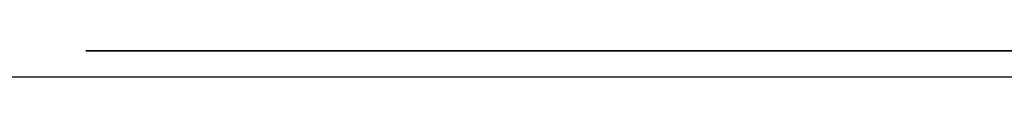
# Model space of a CAD drawing. Extents: x 11 to 87, y 6 to 150.
# Drawn here: x 12 to 12, y 125 to 125 of the extents above; entities that cross this region are included whole.
import ezdxf

# ---------------------------------------------------------------- set-up
doc = ezdxf.new("R2010")
doc.units = 0
doc.header["$MEASUREMENT"] = 0
doc.layers.add('TRIMETRIC', color=7, linetype='CONTINUOUS')

msp = doc.modelspace()

# ---------------------------------------------------------------- linework, layer by layer
at = {"layer": 'TRIMETRIC', "color": 7, "linetype": 'CONTINUOUS'}
for p, q in [((12.35689, 124.54477), (12.60689, 124.54477)), ((12.35689, 124.54477), (12.60689, 124.54477)), ((12.35689, 124.54477), (12.60689, 124.54477)), ((12.35689, 124.54477), (12.60689, 124.54477)), ((12.35689, 124.54477), (12.60689, 124.54477)), ((12.35689, 124.54477), (12.60689, 124.54477)), ((12.35689, 124.54477), (12.60689, 124.54477)), ((12.35689, 124.54477), (12.60689, 124.54477)), ((12.35689, 124.54477), (12.60689, 124.54477)), ((12.35689, 124.54477), (12.60689, 124.54477)), ((12.35689, 124.54477), (12.60689, 124.54477)), ((12.35689, 124.54477), (12.60689, 124.54477)), ((12.35689, 124.54477), (12.60689, 124.54477)), ((12.35689, 124.54477), (12.60689, 124.54477)), ((12.35689, 124.54477), (12.60689, 124.54477)), ((12.60741, 124.54477), (12.35741, 124.54477)), ((12.51938, 124.54477), (12.35741, 124.54477)), ((12.35741, 124.54477), (12.51938, 124.54477)), ((12.60741, 124.54477), (12.35741, 124.54477)), ((12.35741, 124.54477), (12.60741, 124.54477)), ((12.35741, 124.54477), (12.51938, 124.54477)), ((12.60741, 124.54477), (12.35741, 124.54477)), ((12.35741, 124.54477), (12.60741, 124.54477)), ((12.35741, 124.54477), (12.60741, 124.54477)), ((12.60741, 124.54477), (12.35741, 124.54477)), ((12.35741, 124.54477), (12.51938, 124.54477)), ((12.60741, 124.54477), (12.35741, 124.54477)), ((12.35741, 124.54477), (12.60741, 124.54477)), ((12.35741, 124.54477), (12.60741, 124.54477)), ((12.60741, 124.54477), (12.35741, 124.54477)), ((12.35741, 124.54477), (12.60741, 124.54477)), ((12.51938, 124.54477), (12.35741, 124.54477)), ((12.60741, 124.54477), (12.35741, 124.54477)), ((12.60741, 124.54477), (12.35741, 124.54477)), ((12.60741, 124.54477), (12.35741, 124.54477)), ((12.51938, 124.54477), (12.35741, 124.54477)), ((12.60741, 124.54477), (12.35741, 124.54477)), ((12.35741, 124.54477), (12.60741, 124.54477)), ((12.35741, 124.54477), (12.60741, 124.54477)), ((12.35741, 124.54477), (12.60741, 124.54477)), ((12.35741, 124.54477), (12.60741, 124.54477)), ((12.60741, 124.54477), (12.35741, 124.54477)), ((12.51938, 124.54477), (12.35741, 124.54477)), ((12.60741, 124.54477), (12.35741, 124.54477)), ((12.51938, 124.54477), (12.35741, 124.54477)), ((12.35741, 124.54477), (12.60741, 124.54477)), ((12.60741, 124.54477), (12.35741, 124.54477)), ((12.60741, 124.54477), (12.35741, 124.54477)), ((12.60741, 124.54477), (12.35741, 124.54477)), ((12.35741, 124.54477), (12.60741, 124.54477)), ((12.35741, 124.54477), (12.51938, 124.54477)), ((12.35741, 124.54477), (12.60741, 124.54477)), ((12.35741, 124.54477), (12.60741, 124.54477)), ((12.35741, 124.54477), (12.60741, 124.54477)), ((12.60741, 124.54477), (12.35741, 124.54477)), ((12.35741, 124.54477), (12.60741, 124.54477)), ((12.60741, 124.54477), (12.35741, 124.54477)), ((12.35741, 124.54477), (12.51938, 124.54477)), ((12.35741, 124.54477), (12.60741, 124.54477)), ((12.60741, 124.54477), (12.35741, 124.54477)), ((12.35741, 124.54477), (12.60741, 124.54477)), ((12.60741, 124.54477), (12.35741, 124.54477)), ((12.35741, 124.54477), (12.60741, 124.54477)), ((12.35741, 124.54477), (12.60741, 124.54477)), ((12.51938, 124.54477), (12.35741, 124.54477)), ((12.60741, 124.54477), (12.35741, 124.54477)), ((12.60741, 124.54477), (12.35741, 124.54477)), ((12.35741, 124.54477), (12.60741, 124.54477)), ((12.51938, 124.54477), (12.35741, 124.54477)), ((12.35741, 124.54477), (12.60741, 124.54477)), ((12.35741, 124.54477), (12.60741, 124.54477)), ((12.60741, 124.54477), (12.35741, 124.54477)), ((12.35741, 124.54477), (12.51938, 124.54477)), ((12.60741, 124.54477), (12.35741, 124.54477)), ((12.35741, 124.54477), (12.51938, 124.54477)), ((12.60741, 124.54477), (12.35741, 124.54477)), ((12.35741, 124.54477), (12.51938, 124.54477)), ((12.35741, 124.54477), (12.60741, 124.54477)), ((12.60741, 124.54477), (12.35741, 124.54477)), ((12.35741, 124.54477), (12.60741, 124.54477)), ((12.35741, 124.54477), (12.60741, 124.54477)), ((12.60741, 124.54477), (12.35741, 124.54477)), ((12.35741, 124.54477), (12.60741, 124.54477)), ((12.35741, 124.54477), (12.60741, 124.54477)), ((12.35741, 124.54477), (12.60741, 124.54477)), ((12.51938, 124.54477), (12.35741, 124.54477)), ((12.60741, 124.54477), (12.35741, 124.54477)), ((12.60741, 124.54477), (12.35741, 124.54477)), ((12.35741, 124.54477), (12.60741, 124.54477)), ((12.60741, 124.54477), (12.35741, 124.54477)), ((12.35741, 124.54477), (12.60741, 124.54477)), ((12.60741, 124.54477), (12.35741, 124.54477)), ((12.60741, 124.54477), (12.35741, 124.54477)), ((12.60741, 124.54477), (12.35741, 124.54477)), ((12.60741, 124.54477), (12.35741, 124.54477)), ((12.35741, 124.54477), (12.60741, 124.54477)), ((12.60741, 124.54477), (12.35741, 124.54477)), ((12.60741, 124.54477), (12.35741, 124.54477)), ((12.60741, 124.54477), (12.35741, 124.54477)), ((12.60741, 124.54477), (12.35741, 124.54477)), ((12.60741, 124.54477), (12.35741, 124.54477)), ((12.35741, 124.54477), (12.51938, 124.54477)), ((12.60741, 124.54477), (12.35741, 124.54477)), ((12.35741, 124.54477), (12.60741, 124.54477)), ((12.60741, 124.54477), (12.35741, 124.54477)), ((12.35741, 124.54477), (12.51938, 124.54477)), ((12.35741, 124.54477), (12.60741, 124.54477)), ((12.35741, 124.54477), (12.60741, 124.54477)), ((12.35741, 124.54477), (12.60741, 124.54477)), ((12.35741, 124.54477), (12.60741, 124.54477)), ((12.35741, 124.54477), (12.60741, 124.54477)), ((12.60741, 124.54477), (12.35741, 124.54477)), ((12.35741, 124.54477), (12.60741, 124.54477)), ((12.51938, 124.54477), (12.35741, 124.54477)), ((12.60741, 124.54477), (12.35741, 124.54477)), ((12.60741, 124.54477), (12.35741, 124.54477)), ((12.35741, 124.54477), (12.60741, 124.54477)), ((12.51938, 124.54477), (12.35741, 124.54477)), ((12.35741, 124.54477), (12.60741, 124.54477)), ((12.60741, 124.54477), (12.35741, 124.54477)), ((12.60741, 124.54477), (12.35741, 124.54477)), ((12.35741, 124.54477), (12.60741, 124.54477)), ((12.60741, 124.54477), (12.35741, 124.54477)), ((12.35741, 124.54477), (12.60741, 124.54477)), ((12.35741, 124.54477), (12.60741, 124.54477)), ((12.35741, 124.54477), (12.51938, 124.54477)), ((12.35741, 124.54477), (12.60741, 124.54477)), ((12.60741, 124.54477), (12.35741, 124.54477)), ((12.35741, 124.54477), (12.60741, 124.54477)), ((12.35741, 124.54477), (12.60741, 124.54477)), ((12.35741, 124.54477), (12.60741, 124.54477)), ((12.60741, 124.54477), (12.35741, 124.54477)), ((12.35741, 124.54477), (12.60741, 124.54477)), ((12.35741, 124.54477), (12.60741, 124.54477)), ((12.35741, 124.54477), (12.60741, 124.54477)), ((12.60741, 124.54477), (12.35741, 124.54477)), ((12.60741, 124.54477), (12.35741, 124.54477)), ((12.60741, 124.54477), (12.35741, 124.54477)), ((12.51938, 124.54477), (12.35741, 124.54477)), ((12.35741, 124.54477), (12.60741, 124.54477)), ((12.60741, 124.54477), (12.35741, 124.54477)), ((12.35741, 124.54477), (12.60741, 124.54477)), ((12.60741, 124.54477), (12.35741, 124.54477)), ((12.38898, 124.54477), (12.35905, 124.54477)), ((12.38898, 124.54477), (12.35905, 124.54477)), ((12.38898, 124.54477), (12.35905, 124.54477)), ((12.35905, 124.54477), (12.38318, 124.54477)), ((12.35905, 124.54477), (12.38318, 124.54477)), ((12.38898, 124.54477), (12.35905, 124.54477)), ((12.35905, 124.54477), (12.38318, 124.54477)), ((12.35905, 124.54477), (12.38318, 124.54477)), ((12.48925, 124.54477), (12.36126, 124.54477)), ((12.48925, 124.54477), (12.36126, 124.54477)), ((12.48925, 124.54477), (12.36126, 124.54477)), ((12.36126, 124.54477), (12.3905, 124.54477)), ((12.36126, 124.54477), (12.3905, 124.54477)), ((12.48925, 124.54477), (12.36126, 124.54477)), ((12.36126, 124.54477), (12.3905, 124.54477)), ((12.36126, 124.54477), (12.3905, 124.54477)), ((12.36126, 124.54477), (12.3905, 124.54477)), ((12.48925, 124.54477), (12.36126, 124.54477)), ((12.3905, 124.54477), (12.45744, 124.54477)), ((12.3905, 124.54477), (12.45744, 124.54477)), ((12.3905, 124.54477), (12.45744, 124.54477)), ((12.3905, 124.54477), (12.45744, 124.54477)), ((12.3905, 124.54477), (12.45744, 124.54477)), ((12.51938, 124.54477), (12.40667, 124.54477)), ((12.51938, 124.54477), (12.40667, 124.54477)), ((12.40667, 124.54477), (12.51938, 124.54477)), ((12.40667, 124.54477), (12.51938, 124.54477)), ((12.40667, 124.54477), (12.51938, 124.54477)), ((12.51938, 124.54477), (12.40667, 124.54477)), ((12.40667, 124.54477), (12.51938, 124.54477)), ((12.51938, 124.54477), (12.40667, 124.54477)), ((12.40667, 124.54477), (12.51938, 124.54477)), ((12.51938, 124.54477), (12.40667, 124.54477)), ((12.51938, 124.54477), (12.40667, 124.54477)), ((12.51938, 124.54477), (12.40667, 124.54477)), ((12.40667, 124.54477), (12.51938, 124.54477)), ((12.40667, 124.54477), (12.51938, 124.54477)), ((12.51938, 124.54477), (12.40667, 124.54477)), ((12.40667, 124.54477), (12.51938, 124.54477)), ((12.40667, 124.54477), (12.51938, 124.54477)), ((12.51938, 124.54477), (12.40667, 124.54477)), ((12.51938, 124.54477), (12.40667, 124.54477)), ((12.51938, 124.54477), (12.40667, 124.54477)), ((12.40667, 124.54477), (12.51938, 124.54477)), ((12.40667, 124.54477), (12.51938, 124.54477)), ((12.60689, 124.54477), (12.41211, 124.54477)), ((12.60689, 124.54477), (12.41211, 124.54477)), ((12.60689, 124.54477), (12.41211, 124.54477)), ((12.60689, 124.54477), (12.41211, 124.54477)), ((12.60689, 124.54477), (12.41211, 124.54477)), ((12.60689, 124.54477), (12.41211, 124.54477)), ((12.60689, 124.54477), (12.41211, 124.54477)), ((12.60689, 124.54477), (12.41211, 124.54477)), ((12.60689, 124.54477), (12.41211, 124.54477)), ((12.60689, 124.54477), (12.41211, 124.54477)), ((12.60689, 124.54477), (12.41211, 124.54477)), ((12.60689, 124.54477), (12.41211, 124.54477)), ((12.60689, 124.54477), (12.41211, 124.54477)), ((12.60689, 124.54477), (12.41211, 124.54477)), ((12.60689, 124.54477), (12.41211, 124.54477)), ((12.44892, 124.54477), (12.41941, 124.54477)), ((12.44892, 124.54477), (12.41941, 124.54477)), ((12.44892, 124.54477), (12.41941, 124.54477)), ((12.44892, 124.54477), (12.41941, 124.54477)), ((12.44892, 124.54477), (12.41941, 124.54477)), ((12.44892, 124.54477), (12.41941, 124.54477)), ((12.44892, 124.54477), (12.41941, 124.54477)), ((12.44892, 124.54477), (12.41941, 124.54477)), ((12.44892, 124.54477), (12.41941, 124.54477)), ((12.44892, 124.54477), (12.41941, 124.54477)), ((12.44892, 124.54477), (12.41941, 124.54477)), ((12.44892, 124.54477), (12.41941, 124.54477)), ((12.44892, 124.54477), (12.41941, 124.54477)), ((12.44892, 124.54477), (12.41941, 124.54477)), ((12.44892, 124.54477), (12.41941, 124.54477)), ((12.41991, 124.54477), (12.42234, 124.54477)), ((12.41991, 124.54477), (12.42234, 124.54477)), ((12.41991, 124.54477), (12.42234, 124.54477)), ((12.41991, 124.54477), (12.42234, 124.54477)), ((12.42788, 124.54477), (12.42247, 124.54477)), ((12.42788, 124.54477), (12.42247, 124.54477)), ((12.42788, 124.54477), (12.42247, 124.54477)), ((12.42788, 124.54477), (12.42247, 124.54477)), ((12.42788, 124.54477), (12.42247, 124.54477)), ((12.42788, 124.54477), (12.42247, 124.54477)), ((12.42788, 124.54477), (12.42247, 124.54477)), ((12.42788, 124.54477), (12.42247, 124.54477)), ((12.42788, 124.54477), (12.42247, 124.54477)), ((12.42788, 124.54477), (12.42247, 124.54477)), ((12.42788, 124.54477), (12.42247, 124.54477)), ((12.42788, 124.54477), (12.42247, 124.54477)), ((12.42788, 124.54477), (12.42247, 124.54477)), ((12.42788, 124.54477), (12.42247, 124.54477)), ((12.42788, 124.54477), (12.42247, 124.54477)), ((12.43213, 124.54477), (12.4289, 124.54477)), ((12.43213, 124.54477), (12.4289, 124.54477)), ((12.43213, 124.54477), (12.4289, 124.54477)), ((12.43213, 124.54477), (12.4289, 124.54477)), ((12.43213, 124.54477), (12.4289, 124.54477)), ((12.43213, 124.54477), (12.4289, 124.54477)), ((12.43213, 124.54477), (12.4289, 124.54477)), ((12.43213, 124.54477), (12.4289, 124.54477)), ((12.43213, 124.54477), (12.4289, 124.54477)), ((12.43213, 124.54477), (12.4289, 124.54477)), ((12.43213, 124.54477), (12.4289, 124.54477)), ((12.43213, 124.54477), (12.4289, 124.54477)), ((12.43213, 124.54477), (12.4289, 124.54477)), ((12.43213, 124.54477), (12.4289, 124.54477)), ((12.43213, 124.54477), (12.4289, 124.54477)), ((33.64941, 124.54177), (10.60941, 124.54177))]:
    msp.add_line(p, q, dxfattribs=at)
for points in [[(12.39019, 124.54477), (12.35689, 124.54477)], [(12.3753, 124.54477), (12.35689, 124.54477)], [(12.39019, 124.54477), (12.35689, 124.54477)], [(12.35689, 124.54477), (12.37681, 124.54477)], [(12.3753, 124.54477), (12.35689, 124.54477)], [(12.39019, 124.54477), (12.35689, 124.54477)], [(12.3753, 124.54477), (12.35689, 124.54477)], [(12.39019, 124.54477), (12.35689, 124.54477)], [(12.35689, 124.54477), (12.37681, 124.54477)], [(12.3753, 124.54477), (12.35689, 124.54477)], [(12.3753, 124.54477), (12.35689, 124.54477)], [(12.35689, 124.54477), (12.37681, 124.54477)], [(12.39019, 124.54477), (12.35689, 124.54477)], [(12.39019, 124.54477), (12.35689, 124.54477)], [(12.39019, 124.54477), (12.35689, 124.54477)], [(12.39019, 124.54477), (12.35689, 124.54477)], [(12.3753, 124.54477), (12.35689, 124.54477)], [(12.35689, 124.54477), (12.37681, 124.54477)], [(12.39019, 124.54477), (12.35689, 124.54477)], [(12.35689, 124.54477), (12.37681, 124.54477)], [(12.39019, 124.54477), (12.35689, 124.54477)], [(12.39019, 124.54477), (12.35689, 124.54477)], [(12.35689, 124.54477), (12.37681, 124.54477)], [(12.39019, 124.54477), (12.35689, 124.54477)], [(12.39019, 124.54477), (12.35689, 124.54477)], [(12.35689, 124.54477), (12.37681, 124.54477)], [(12.3753, 124.54477), (12.35689, 124.54477)], [(12.35689, 124.54477), (12.37681, 124.54477)], [(12.35689, 124.54477), (12.37681, 124.54477)], [(12.35689, 124.54477), (12.37681, 124.54477)], [(12.3753, 124.54477), (12.35689, 124.54477)], [(12.3753, 124.54477), (12.35689, 124.54477)], [(12.3753, 124.54477), (12.35689, 124.54477)], [(12.3753, 124.54477), (12.35689, 124.54477)], [(12.35689, 124.54477), (12.37681, 124.54477)], [(12.3753, 124.54477), (12.35689, 124.54477)], [(12.35689, 124.54477), (12.37681, 124.54477)], [(12.3753, 124.54477), (12.35689, 124.54477)], [(12.3753, 124.54477), (12.35689, 124.54477)], [(12.39019, 124.54477), (12.35689, 124.54477)], [(12.3753, 124.54477), (12.35689, 124.54477)], [(12.35689, 124.54477), (12.37681, 124.54477)], [(12.39019, 124.54477), (12.35689, 124.54477)], [(12.35689, 124.54477), (12.37681, 124.54477)], [(12.35689, 124.54477), (12.37681, 124.54477)], [(12.37336, 124.54477), (12.359, 124.54477)], [(12.38176, 124.54477), (12.359, 124.54477)], [(12.359, 124.54477), (12.36693, 124.54477)], [(12.38708, 124.54477), (12.359, 124.54477)], [(12.359, 124.54477), (12.36693, 124.54477)], [(12.359, 124.54477), (12.36693, 124.54477)], [(12.359, 124.54477), (12.37523, 124.54477)], [(12.359, 124.54477), (12.36693, 124.54477)], [(12.359, 124.54477), (12.36693, 124.54477)], [(12.359, 124.54477), (12.36693, 124.54477)], [(12.359, 124.54477), (12.37765, 124.54477)], [(12.37336, 124.54477), (12.359, 124.54477)], [(12.38176, 124.54477), (12.359, 124.54477)], [(12.37336, 124.54477), (12.359, 124.54477)], [(12.37719, 124.54477), (12.359, 124.54477)], [(12.359, 124.54477), (12.36693, 124.54477)], [(12.359, 124.54477), (12.37523, 124.54477)], [(12.37336, 124.54477), (12.359, 124.54477)], [(12.359, 124.54477), (12.36693, 124.54477)], [(12.359, 124.54477), (12.37765, 124.54477)], [(12.359, 124.54477), (12.36693, 124.54477)], [(12.37719, 124.54477), (12.359, 124.54477)], [(12.37719, 124.54477), (12.359, 124.54477)], [(12.359, 124.54477), (12.36693, 124.54477)], [(12.359, 124.54477), (12.37187, 124.54477)], [(12.359, 124.54477), (12.36693, 124.54477)], [(12.37336, 124.54477), (12.359, 124.54477)], [(12.359, 124.54477), (12.37765, 124.54477)], [(12.37336, 124.54477), (12.359, 124.54477)], [(12.38176, 124.54477), (12.359, 124.54477)], [(12.359, 124.54477), (12.37187, 124.54477)], [(12.359, 124.54477), (12.36693, 124.54477)], [(12.359, 124.54477), (12.36693, 124.54477)], [(12.38176, 124.54477), (12.359, 124.54477)], [(12.38708, 124.54477), (12.359, 124.54477)], [(12.38708, 124.54477), (12.359, 124.54477)], [(12.37336, 124.54477), (12.359, 124.54477)], [(12.37336, 124.54477), (12.359, 124.54477)], [(12.37336, 124.54477), (12.359, 124.54477)], [(12.359, 124.54477), (12.37523, 124.54477)], [(12.359, 124.54477), (12.37765, 124.54477)], [(12.38708, 124.54477), (12.359, 124.54477)], [(12.359, 124.54477), (12.37187, 124.54477)], [(12.37719, 124.54477), (12.359, 124.54477)], [(12.37336, 124.54477), (12.359, 124.54477)], [(12.37336, 124.54477), (12.359, 124.54477)], [(12.359, 124.54477), (12.37523, 124.54477)], [(12.359, 124.54477), (12.37187, 124.54477)], [(12.37336, 124.54477), (12.359, 124.54477)], [(12.37336, 124.54477), (12.359, 124.54477)], [(12.35909, 124.54477), (12.36767, 124.54477)], [(12.35909, 124.54477), (12.36767, 124.54477)], [(12.35909, 124.54477), (12.36767, 124.54477)], [(12.35909, 124.54477), (12.36767, 124.54477)], [(12.37568, 124.54477), (12.35909, 124.54477)], [(12.37568, 124.54477), (12.35909, 124.54477)], [(12.37568, 124.54477), (12.35909, 124.54477)], [(12.35909, 124.54477), (12.36767, 124.54477)], [(12.37568, 124.54477), (12.35909, 124.54477)], [(12.37568, 124.54477), (12.35909, 124.54477)], [(12.37568, 124.54477), (12.35909, 124.54477)], [(12.37568, 124.54477), (12.35909, 124.54477)], [(12.35909, 124.54477), (12.36767, 124.54477)], [(12.35909, 124.54477), (12.36767, 124.54477)], [(12.35909, 124.54477), (12.36767, 124.54477)], [(12.35909, 124.54477), (12.36767, 124.54477)], [(12.35909, 124.54477), (12.36767, 124.54477)], [(12.35909, 124.54477), (12.36767, 124.54477)], [(12.35909, 124.54477), (12.36767, 124.54477)], [(12.35909, 124.54477), (12.36767, 124.54477)], [(12.37568, 124.54477), (12.35909, 124.54477)], [(12.37568, 124.54477), (12.35909, 124.54477)], [(12.37568, 124.54477), (12.35909, 124.54477)], [(12.37568, 124.54477), (12.35909, 124.54477)], [(12.37568, 124.54477), (12.35909, 124.54477)], [(12.37568, 124.54477), (12.35909, 124.54477)], [(12.37568, 124.54477), (12.35909, 124.54477)], [(12.35909, 124.54477), (12.36767, 124.54477)], [(12.37568, 124.54477), (12.35909, 124.54477)], [(12.35909, 124.54477), (12.36767, 124.54477)], [(12.36693, 124.54477), (12.38978, 124.54477)], [(12.36693, 124.54477), (12.38978, 124.54477)], [(12.36693, 124.54477), (12.38978, 124.54477)], [(12.36693, 124.54477), (12.38978, 124.54477)], [(12.36693, 124.54477), (12.38978, 124.54477)], [(12.36693, 124.54477), (12.38978, 124.54477)], [(12.36693, 124.54477), (12.38978, 124.54477)], [(12.36693, 124.54477), (12.38978, 124.54477)], [(12.36693, 124.54477), (12.38978, 124.54477)], [(12.36693, 124.54477), (12.38978, 124.54477)], [(12.36693, 124.54477), (12.38978, 124.54477)], [(12.36693, 124.54477), (12.38978, 124.54477)], [(12.36693, 124.54477), (12.38978, 124.54477)], [(12.36767, 124.54477), (12.39116, 124.54477)], [(12.36767, 124.54477), (12.39116, 124.54477)], [(12.36767, 124.54477), (12.39116, 124.54477)], [(12.36767, 124.54477), (12.39116, 124.54477)], [(12.36767, 124.54477), (12.39116, 124.54477)], [(12.36767, 124.54477), (12.39116, 124.54477)], [(12.36767, 124.54477), (12.39116, 124.54477)], [(12.36767, 124.54477), (12.39116, 124.54477)], [(12.36767, 124.54477), (12.39116, 124.54477)], [(12.36767, 124.54477), (12.39116, 124.54477)], [(12.36767, 124.54477), (12.39116, 124.54477)], [(12.36767, 124.54477), (12.39116, 124.54477)], [(12.36767, 124.54477), (12.39116, 124.54477)], [(12.36767, 124.54477), (12.39116, 124.54477)], [(12.36767, 124.54477), (12.39116, 124.54477)], [(12.37187, 124.54477), (12.40853, 124.54477)], [(12.37187, 124.54477), (12.40853, 124.54477)], [(12.37187, 124.54477), (12.40853, 124.54477)], [(12.37187, 124.54477), (12.40853, 124.54477)], [(12.41422, 124.54477), (12.37336, 124.54477)], [(12.41422, 124.54477), (12.37336, 124.54477)], [(12.41422, 124.54477), (12.37336, 124.54477)], [(12.41422, 124.54477), (12.37336, 124.54477)], [(12.41422, 124.54477), (12.37336, 124.54477)], [(12.41422, 124.54477), (12.37336, 124.54477)], [(12.41422, 124.54477), (12.37336, 124.54477)], [(12.41422, 124.54477), (12.37336, 124.54477)], [(12.41422, 124.54477), (12.37336, 124.54477)], [(12.41422, 124.54477), (12.37336, 124.54477)], [(12.41422, 124.54477), (12.37336, 124.54477)], [(12.41422, 124.54477), (12.37336, 124.54477)], [(12.41422, 124.54477), (12.37336, 124.54477)], [(12.37523, 124.54477), (12.41991, 124.54477)], [(12.37523, 124.54477), (12.41991, 124.54477)], [(12.37523, 124.54477), (12.41991, 124.54477)], [(12.37523, 124.54477), (12.41991, 124.54477)], [(12.4289, 124.54477), (12.3753, 124.54477)], [(12.4289, 124.54477), (12.3753, 124.54477)], [(12.4289, 124.54477), (12.3753, 124.54477)], [(12.4289, 124.54477), (12.3753, 124.54477)], [(12.4289, 124.54477), (12.3753, 124.54477)], [(12.4289, 124.54477), (12.3753, 124.54477)], [(12.4289, 124.54477), (12.3753, 124.54477)], [(12.4289, 124.54477), (12.3753, 124.54477)], [(12.4289, 124.54477), (12.3753, 124.54477)], [(12.4289, 124.54477), (12.3753, 124.54477)], [(12.4289, 124.54477), (12.3753, 124.54477)], [(12.4289, 124.54477), (12.3753, 124.54477)], [(12.4289, 124.54477), (12.3753, 124.54477)], [(12.4289, 124.54477), (12.3753, 124.54477)], [(12.4289, 124.54477), (12.3753, 124.54477)], [(12.42248, 124.54477), (12.37568, 124.54477)], [(12.42248, 124.54477), (12.37568, 124.54477)], [(12.42248, 124.54477), (12.37568, 124.54477)], [(12.42248, 124.54477), (12.37568, 124.54477)], [(12.42248, 124.54477), (12.37568, 124.54477)], [(12.42248, 124.54477), (12.37568, 124.54477)], [(12.42248, 124.54477), (12.37568, 124.54477)], [(12.42248, 124.54477), (12.37568, 124.54477)], [(12.42248, 124.54477), (12.37568, 124.54477)], [(12.42248, 124.54477), (12.37568, 124.54477)], [(12.42248, 124.54477), (12.37568, 124.54477)], [(12.42248, 124.54477), (12.37568, 124.54477)], [(12.42248, 124.54477), (12.37568, 124.54477)], [(12.42248, 124.54477), (12.37568, 124.54477)], [(12.42248, 124.54477), (12.37568, 124.54477)], [(12.37681, 124.54477), (12.42605, 124.54477)], [(12.37681, 124.54477), (12.42605, 124.54477)], [(12.37681, 124.54477), (12.42605, 124.54477)], [(12.37681, 124.54477), (12.42605, 124.54477)], [(12.37681, 124.54477), (12.42605, 124.54477)], [(12.37681, 124.54477), (12.42605, 124.54477)], [(12.37681, 124.54477), (12.42605, 124.54477)], [(12.37681, 124.54477), (12.42605, 124.54477)], [(12.37681, 124.54477), (12.42605, 124.54477)], [(12.37681, 124.54477), (12.42605, 124.54477)], [(12.37681, 124.54477), (12.42605, 124.54477)], [(12.37681, 124.54477), (12.42605, 124.54477)], [(12.37681, 124.54477), (12.42605, 124.54477)], [(12.37681, 124.54477), (12.42605, 124.54477)], [(12.37681, 124.54477), (12.42605, 124.54477)], [(12.42215, 124.54477), (12.37719, 124.54477)], [(12.42215, 124.54477), (12.37719, 124.54477)], [(12.42215, 124.54477), (12.37719, 124.54477)], [(12.42215, 124.54477), (12.37719, 124.54477)], [(12.37765, 124.54477), (12.42299, 124.54477)], [(12.37765, 124.54477), (12.42299, 124.54477)], [(12.37765, 124.54477), (12.42299, 124.54477)], [(12.37765, 124.54477), (12.42299, 124.54477)], [(12.44165, 124.54477), (12.38176, 124.54477)], [(12.44165, 124.54477), (12.38176, 124.54477)], [(12.44165, 124.54477), (12.38176, 124.54477)], [(12.44165, 124.54477), (12.38176, 124.54477)], [(12.38222, 124.54477), (12.3955, 124.54477)], [(12.38222, 124.54477), (12.3955, 124.54477)], [(12.39465, 124.54477), (12.38222, 124.54477)], [(12.39465, 124.54477), (12.38222, 124.54477)], [(12.38222, 124.54477), (12.3955, 124.54477)], [(12.38222, 124.54477), (12.3955, 124.54477)], [(12.38222, 124.54477), (12.3955, 124.54477)], [(12.39465, 124.54477), (12.38222, 124.54477)], [(12.38222, 124.54477), (12.3955, 124.54477)], [(12.38222, 124.54477), (12.3955, 124.54477)], [(12.39465, 124.54477), (12.38222, 124.54477)], [(12.39465, 124.54477), (12.38222, 124.54477)], [(12.39465, 124.54477), (12.38222, 124.54477)], [(12.39465, 124.54477), (12.38222, 124.54477)], [(12.39465, 124.54477), (12.38222, 124.54477)], [(12.38222, 124.54477), (12.3955, 124.54477)], [(12.39465, 124.54477), (12.38222, 124.54477)], [(12.38222, 124.54477), (12.3955, 124.54477)], [(12.38222, 124.54477), (12.3955, 124.54477)], [(12.38222, 124.54477), (12.3955, 124.54477)], [(12.38222, 124.54477), (12.3955, 124.54477)], [(12.38222, 124.54477), (12.3955, 124.54477)], [(12.39465, 124.54477), (12.38222, 124.54477)], [(12.39465, 124.54477), (12.38222, 124.54477)], [(12.39465, 124.54477), (12.38222, 124.54477)], [(12.39465, 124.54477), (12.38222, 124.54477)], [(12.39465, 124.54477), (12.38222, 124.54477)], [(12.39465, 124.54477), (12.38222, 124.54477)], [(12.38222, 124.54477), (12.3955, 124.54477)], [(12.38222, 124.54477), (12.3955, 124.54477)], [(12.38318, 124.54477), (12.45162, 124.54477)], [(12.38318, 124.54477), (12.45162, 124.54477)], [(12.38318, 124.54477), (12.45162, 124.54477)], [(12.38318, 124.54477), (12.45162, 124.54477)], [(12.39501, 124.54477), (12.38372, 124.54477)], [(12.39659, 124.54477), (12.38372, 124.54477)], [(12.38372, 124.54477), (12.39174, 124.54477)], [(12.38372, 124.54477), (12.39174, 124.54477)], [(12.39659, 124.54477), (12.38372, 124.54477)], [(12.39501, 124.54477), (12.38372, 124.54477)], [(12.38372, 124.54477), (12.39174, 124.54477)], [(12.38372, 124.54477), (12.39473, 124.54477)], [(12.38372, 124.54477), (12.39473, 124.54477)], [(12.39501, 124.54477), (12.38372, 124.54477)], [(12.38372, 124.54477), (12.39473, 124.54477)], [(12.39501, 124.54477), (12.38372, 124.54477)], [(12.39659, 124.54477), (12.38372, 124.54477)], [(12.39659, 124.54477), (12.38372, 124.54477)], [(12.38372, 124.54477), (12.39473, 124.54477)], [(12.38372, 124.54477), (12.39174, 124.54477)], [(12.3946, 124.54477), (12.38379, 124.54477)], [(12.3946, 124.54477), (12.38379, 124.54477)], [(12.38379, 124.54477), (12.39479, 124.54477)], [(12.38379, 124.54477), (12.39479, 124.54477)], [(12.38379, 124.54477), (12.39479, 124.54477)], [(12.38379, 124.54477), (12.39479, 124.54477)], [(12.38379, 124.54477), (12.39479, 124.54477)], [(12.38379, 124.54477), (12.39479, 124.54477)], [(12.38379, 124.54477), (12.39479, 124.54477)], [(12.3946, 124.54477), (12.38379, 124.54477)], [(12.3946, 124.54477), (12.38379, 124.54477)], [(12.3946, 124.54477), (12.38379, 124.54477)], [(12.3946, 124.54477), (12.38379, 124.54477)], [(12.3946, 124.54477), (12.38379, 124.54477)], [(12.38379, 124.54477), (12.39479, 124.54477)], [(12.38379, 124.54477), (12.39479, 124.54477)], [(12.3946, 124.54477), (12.38379, 124.54477)], [(12.38379, 124.54477), (12.39479, 124.54477)], [(12.38379, 124.54477), (12.39479, 124.54477)], [(12.38379, 124.54477), (12.39479, 124.54477)], [(12.38379, 124.54477), (12.39479, 124.54477)], [(12.38379, 124.54477), (12.39479, 124.54477)], [(12.38379, 124.54477), (12.39479, 124.54477)], [(12.3946, 124.54477), (12.38379, 124.54477)], [(12.3946, 124.54477), (12.38379, 124.54477)], [(12.3946, 124.54477), (12.38379, 124.54477)], [(12.3946, 124.54477), (12.38379, 124.54477)], [(12.3946, 124.54477), (12.38379, 124.54477)], [(12.3946, 124.54477), (12.38379, 124.54477)], [(12.3946, 124.54477), (12.38379, 124.54477)], [(12.3839, 124.54477), (12.40144, 124.54477)], [(12.39911, 124.54477), (12.3839, 124.54477)], [(12.3839, 124.54477), (12.40144, 124.54477)], [(12.3839, 124.54477), (12.40144, 124.54477)], [(12.40377, 124.54477), (12.3839, 124.54477)], [(12.39911, 124.54477), (12.3839, 124.54477)], [(12.40377, 124.54477), (12.3839, 124.54477)], [(12.3839, 124.54477), (12.40144, 124.54477)], [(12.40377, 124.54477), (12.3839, 124.54477)], [(12.3839, 124.54477), (12.40144, 124.54477)], [(12.40377, 124.54477), (12.3839, 124.54477)], [(12.3839, 124.54477), (12.40023, 124.54477)], [(12.3839, 124.54477), (12.40023, 124.54477)], [(12.40377, 124.54477), (12.3839, 124.54477)], [(12.3839, 124.54477), (12.40144, 124.54477)], [(12.3839, 124.54477), (12.40144, 124.54477)], [(12.40377, 124.54477), (12.3839, 124.54477)], [(12.3839, 124.54477), (12.40023, 124.54477)], [(12.3839, 124.54477), (12.40144, 124.54477)], [(12.40377, 124.54477), (12.3839, 124.54477)], [(12.40377, 124.54477), (12.3839, 124.54477)], [(12.40377, 124.54477), (12.3839, 124.54477)], [(12.39911, 124.54477), (12.3839, 124.54477)], [(12.3839, 124.54477), (12.40144, 124.54477)], [(12.40377, 124.54477), (12.3839, 124.54477)], [(12.3839, 124.54477), (12.40144, 124.54477)], [(12.3839, 124.54477), (12.40144, 124.54477)], [(12.40377, 124.54477), (12.3839, 124.54477)], [(12.39911, 124.54477), (12.3839, 124.54477)], [(12.3839, 124.54477), (12.40144, 124.54477)], [(12.40377, 124.54477), (12.3839, 124.54477)], [(12.3839, 124.54477), (12.40144, 124.54477)], [(12.3839, 124.54477), (12.40023, 124.54477)], [(12.40377, 124.54477), (12.3839, 124.54477)], [(12.49025, 124.54477), (12.38708, 124.54477)], [(12.49025, 124.54477), (12.38708, 124.54477)], [(12.49025, 124.54477), (12.38708, 124.54477)], [(12.49025, 124.54477), (12.38708, 124.54477)], [(12.45519, 124.54477), (12.38898, 124.54477)], [(12.45519, 124.54477), (12.38898, 124.54477)], [(12.45519, 124.54477), (12.38898, 124.54477)], [(12.45519, 124.54477), (12.38898, 124.54477)], [(12.38978, 124.54477), (12.42626, 124.54477)], [(12.38978, 124.54477), (12.42626, 124.54477)], [(12.38978, 124.54477), (12.42626, 124.54477)], [(12.38978, 124.54477), (12.42626, 124.54477)], [(12.38978, 124.54477), (12.42626, 124.54477)], [(12.38978, 124.54477), (12.42626, 124.54477)], [(12.38978, 124.54477), (12.42626, 124.54477)], [(12.38978, 124.54477), (12.42626, 124.54477)], [(12.38978, 124.54477), (12.42626, 124.54477)], [(12.38978, 124.54477), (12.42626, 124.54477)], [(12.38978, 124.54477), (12.42626, 124.54477)], [(12.38978, 124.54477), (12.42626, 124.54477)], [(12.38978, 124.54477), (12.42626, 124.54477)], [(12.41941, 124.54477), (12.39019, 124.54477)], [(12.41941, 124.54477), (12.39019, 124.54477)], [(12.41941, 124.54477), (12.39019, 124.54477)], [(12.41941, 124.54477), (12.39019, 124.54477)], [(12.41941, 124.54477), (12.39019, 124.54477)], [(12.41941, 124.54477), (12.39019, 124.54477)], [(12.41941, 124.54477), (12.39019, 124.54477)], [(12.41941, 124.54477), (12.39019, 124.54477)], [(12.41941, 124.54477), (12.39019, 124.54477)], [(12.41941, 124.54477), (12.39019, 124.54477)], [(12.41941, 124.54477), (12.39019, 124.54477)], [(12.41941, 124.54477), (12.39019, 124.54477)], [(12.41941, 124.54477), (12.39019, 124.54477)], [(12.41941, 124.54477), (12.39019, 124.54477)], [(12.41941, 124.54477), (12.39019, 124.54477)], [(12.39116, 124.54477), (12.42266, 124.54477)], [(12.39116, 124.54477), (12.42266, 124.54477)], [(12.39116, 124.54477), (12.42266, 124.54477)], [(12.39116, 124.54477), (12.42266, 124.54477)], [(12.39116, 124.54477), (12.42266, 124.54477)], [(12.39116, 124.54477), (12.42266, 124.54477)], [(12.39116, 124.54477), (12.42266, 124.54477)], [(12.39116, 124.54477), (12.42266, 124.54477)], [(12.39116, 124.54477), (12.42266, 124.54477)], [(12.39116, 124.54477), (12.42266, 124.54477)], [(12.39116, 124.54477), (12.42266, 124.54477)], [(12.39116, 124.54477), (12.42266, 124.54477)], [(12.39116, 124.54477), (12.42266, 124.54477)], [(12.39116, 124.54477), (12.42266, 124.54477)], [(12.39116, 124.54477), (12.42266, 124.54477)], [(12.39174, 124.54477), (12.42196, 124.54477)], [(12.39174, 124.54477), (12.42196, 124.54477)], [(12.39174, 124.54477), (12.42196, 124.54477)], [(12.39174, 124.54477), (12.42196, 124.54477)], [(12.42201, 124.54477), (12.3946, 124.54477)], [(12.42201, 124.54477), (12.3946, 124.54477)], [(12.42201, 124.54477), (12.3946, 124.54477)], [(12.42201, 124.54477), (12.3946, 124.54477)], [(12.42201, 124.54477), (12.3946, 124.54477)], [(12.42201, 124.54477), (12.3946, 124.54477)], [(12.42201, 124.54477), (12.3946, 124.54477)], [(12.42201, 124.54477), (12.3946, 124.54477)], [(12.42201, 124.54477), (12.3946, 124.54477)], [(12.42201, 124.54477), (12.3946, 124.54477)], [(12.42201, 124.54477), (12.3946, 124.54477)], [(12.42201, 124.54477), (12.3946, 124.54477)], [(12.42201, 124.54477), (12.3946, 124.54477)], [(12.42201, 124.54477), (12.3946, 124.54477)], [(12.42201, 124.54477), (12.3946, 124.54477)], [(12.42539, 124.54477), (12.39465, 124.54477)], [(12.42539, 124.54477), (12.39465, 124.54477)], [(12.42539, 124.54477), (12.39465, 124.54477)], [(12.42539, 124.54477), (12.39465, 124.54477)], [(12.42539, 124.54477), (12.39465, 124.54477)], [(12.42539, 124.54477), (12.39465, 124.54477)], [(12.42539, 124.54477), (12.39465, 124.54477)], [(12.42539, 124.54477), (12.39465, 124.54477)], [(12.42539, 124.54477), (12.39465, 124.54477)], [(12.42539, 124.54477), (12.39465, 124.54477)], [(12.42539, 124.54477), (12.39465, 124.54477)], [(12.42539, 124.54477), (12.39465, 124.54477)], [(12.42539, 124.54477), (12.39465, 124.54477)], [(12.42539, 124.54477), (12.39465, 124.54477)], [(12.42539, 124.54477), (12.39465, 124.54477)], [(12.39473, 124.54477), (12.42112, 124.54477)], [(12.39473, 124.54477), (12.42112, 124.54477)], [(12.39473, 124.54477), (12.42112, 124.54477)], [(12.39473, 124.54477), (12.42112, 124.54477)], [(12.39479, 124.54477), (12.42788, 124.54477)], [(12.39479, 124.54477), (12.42788, 124.54477)], [(12.39479, 124.54477), (12.42788, 124.54477)], [(12.39479, 124.54477), (12.42788, 124.54477)], [(12.39479, 124.54477), (12.42788, 124.54477)], [(12.39479, 124.54477), (12.42788, 124.54477)], [(12.39479, 124.54477), (12.42788, 124.54477)], [(12.39479, 124.54477), (12.42788, 124.54477)], [(12.39479, 124.54477), (12.42788, 124.54477)], [(12.39479, 124.54477), (12.42788, 124.54477)], [(12.39479, 124.54477), (12.42788, 124.54477)], [(12.39479, 124.54477), (12.42788, 124.54477)], [(12.39479, 124.54477), (12.42788, 124.54477)], [(12.39479, 124.54477), (12.42788, 124.54477)], [(12.39479, 124.54477), (12.42788, 124.54477)], [(12.4228, 124.54477), (12.39501, 124.54477)], [(12.4228, 124.54477), (12.39501, 124.54477)], [(12.4228, 124.54477), (12.39501, 124.54477)], [(12.4228, 124.54477), (12.39501, 124.54477)], [(12.3955, 124.54477), (12.43213, 124.54477)], [(12.3955, 124.54477), (12.43213, 124.54477)], [(12.3955, 124.54477), (12.43213, 124.54477)], [(12.3955, 124.54477), (12.43213, 124.54477)], [(12.3955, 124.54477), (12.43213, 124.54477)], [(12.3955, 124.54477), (12.43213, 124.54477)], [(12.3955, 124.54477), (12.43213, 124.54477)], [(12.3955, 124.54477), (12.43213, 124.54477)], [(12.3955, 124.54477), (12.43213, 124.54477)], [(12.3955, 124.54477), (12.43213, 124.54477)], [(12.3955, 124.54477), (12.43213, 124.54477)], [(12.3955, 124.54477), (12.43213, 124.54477)], [(12.3955, 124.54477), (12.43213, 124.54477)], [(12.3955, 124.54477), (12.43213, 124.54477)], [(12.3955, 124.54477), (12.43213, 124.54477)], [(12.42234, 124.54477), (12.39659, 124.54477)], [(12.42234, 124.54477), (12.39659, 124.54477)], [(12.42234, 124.54477), (12.39659, 124.54477)], [(12.42234, 124.54477), (12.39659, 124.54477)], [(12.44015, 124.54477), (12.39911, 124.54477)], [(12.44015, 124.54477), (12.39911, 124.54477)], [(12.44015, 124.54477), (12.39911, 124.54477)], [(12.44015, 124.54477), (12.39911, 124.54477)], [(12.40023, 124.54477), (12.44267, 124.54477)], [(12.40023, 124.54477), (12.44267, 124.54477)], [(12.40023, 124.54477), (12.44267, 124.54477)], [(12.40023, 124.54477), (12.44267, 124.54477)], [(12.40144, 124.54477), (12.48409, 124.54477)], [(12.40144, 124.54477), (12.48409, 124.54477)], [(12.40144, 124.54477), (12.48409, 124.54477)], [(12.40144, 124.54477), (12.48409, 124.54477)], [(12.40144, 124.54477), (12.48409, 124.54477)], [(12.40144, 124.54477), (12.48409, 124.54477)], [(12.40144, 124.54477), (12.48409, 124.54477)], [(12.40144, 124.54477), (12.48409, 124.54477)], [(12.40144, 124.54477), (12.48409, 124.54477)], [(12.40144, 124.54477), (12.48409, 124.54477)], [(12.40144, 124.54477), (12.48409, 124.54477)], [(12.40144, 124.54477), (12.48409, 124.54477)], [(12.40144, 124.54477), (12.48409, 124.54477)], [(12.48409, 124.54477), (12.40377, 124.54477)], [(12.48409, 124.54477), (12.40377, 124.54477)], [(12.48409, 124.54477), (12.40377, 124.54477)], [(12.48409, 124.54477), (12.40377, 124.54477)], [(12.48409, 124.54477), (12.40377, 124.54477)], [(12.48409, 124.54477), (12.40377, 124.54477)], [(12.48409, 124.54477), (12.40377, 124.54477)], [(12.48409, 124.54477), (12.40377, 124.54477)], [(12.48409, 124.54477), (12.40377, 124.54477)], [(12.48409, 124.54477), (12.40377, 124.54477)], [(12.48409, 124.54477), (12.40377, 124.54477)], [(12.48409, 124.54477), (12.40377, 124.54477)], [(12.48409, 124.54477), (12.40377, 124.54477)], [(12.40853, 124.54477), (12.47737, 124.54477)], [(12.40853, 124.54477), (12.47737, 124.54477)], [(12.40853, 124.54477), (12.47737, 124.54477)], [(12.40853, 124.54477), (12.47737, 124.54477)], [(12.41211, 124.54477), (12.43317, 124.54477)], [(12.41211, 124.54477), (12.43317, 124.54477)], [(12.41211, 124.54477), (12.43317, 124.54477)], [(12.41211, 124.54477), (12.43317, 124.54477)], [(12.41211, 124.54477), (12.43317, 124.54477)], [(12.41211, 124.54477), (12.43317, 124.54477)], [(12.41211, 124.54477), (12.43317, 124.54477)], [(12.41211, 124.54477), (12.43317, 124.54477)], [(12.41211, 124.54477), (12.43317, 124.54477)], [(12.41211, 124.54477), (12.43317, 124.54477)], [(12.41211, 124.54477), (12.43317, 124.54477)], [(12.41211, 124.54477), (12.43317, 124.54477)], [(12.41211, 124.54477), (12.43317, 124.54477)], [(12.41211, 124.54477), (12.43317, 124.54477)], [(12.41211, 124.54477), (12.43317, 124.54477)], [(12.48409, 124.54477), (12.41422, 124.54477)], [(12.48409, 124.54477), (12.41422, 124.54477)], [(12.48409, 124.54477), (12.41422, 124.54477)], [(12.48409, 124.54477), (12.41422, 124.54477)], [(12.48409, 124.54477), (12.41422, 124.54477)], [(12.48409, 124.54477), (12.41422, 124.54477)], [(12.48409, 124.54477), (12.41422, 124.54477)], [(12.48409, 124.54477), (12.41422, 124.54477)], [(12.48409, 124.54477), (12.41422, 124.54477)], [(12.48409, 124.54477), (12.41422, 124.54477)], [(12.48409, 124.54477), (12.41422, 124.54477)], [(12.48409, 124.54477), (12.41422, 124.54477)], [(12.48409, 124.54477), (12.41422, 124.54477)], [(12.42112, 124.54477), (12.44948, 124.54477)], [(12.42112, 124.54477), (12.44948, 124.54477)], [(12.42112, 124.54477), (12.44948, 124.54477)], [(12.42112, 124.54477), (12.44948, 124.54477)], [(12.42196, 124.54477), (12.47859, 124.54477)], [(12.42196, 124.54477), (12.47859, 124.54477)], [(12.42196, 124.54477), (12.47859, 124.54477)], [(12.42196, 124.54477), (12.47859, 124.54477)], [(12.45286, 124.54477), (12.42201, 124.54477)], [(12.45286, 124.54477), (12.42201, 124.54477)], [(12.45286, 124.54477), (12.42201, 124.54477)], [(12.45286, 124.54477), (12.42201, 124.54477)], [(12.45286, 124.54477), (12.42201, 124.54477)], [(12.45286, 124.54477), (12.42201, 124.54477)], [(12.45286, 124.54477), (12.42201, 124.54477)], [(12.45286, 124.54477), (12.42201, 124.54477)], [(12.45286, 124.54477), (12.42201, 124.54477)], [(12.45286, 124.54477), (12.42201, 124.54477)], [(12.45286, 124.54477), (12.42201, 124.54477)], [(12.45286, 124.54477), (12.42201, 124.54477)], [(12.45286, 124.54477), (12.42201, 124.54477)], [(12.45286, 124.54477), (12.42201, 124.54477)], [(12.45286, 124.54477), (12.42201, 124.54477)], [(12.45256, 124.54477), (12.42215, 124.54477)], [(12.45256, 124.54477), (12.42215, 124.54477)], [(12.45256, 124.54477), (12.42215, 124.54477)], [(12.45256, 124.54477), (12.42215, 124.54477)], [(12.42266, 124.54477), (12.45156, 124.54477)], [(12.42266, 124.54477), (12.45156, 124.54477)], [(12.42266, 124.54477), (12.45156, 124.54477)], [(12.42266, 124.54477), (12.45156, 124.54477)], [(12.42266, 124.54477), (12.45156, 124.54477)], [(12.42266, 124.54477), (12.45156, 124.54477)], [(12.42266, 124.54477), (12.45156, 124.54477)], [(12.42266, 124.54477), (12.45156, 124.54477)], [(12.42266, 124.54477), (12.45156, 124.54477)], [(12.42266, 124.54477), (12.45156, 124.54477)], [(12.42266, 124.54477), (12.45156, 124.54477)], [(12.42266, 124.54477), (12.45156, 124.54477)], [(12.42266, 124.54477), (12.45156, 124.54477)], [(12.42266, 124.54477), (12.45156, 124.54477)], [(12.42266, 124.54477), (12.45156, 124.54477)], [(12.44958, 124.54477), (12.4228, 124.54477)], [(12.44958, 124.54477), (12.4228, 124.54477)], [(12.44958, 124.54477), (12.4228, 124.54477)], [(12.44958, 124.54477), (12.4228, 124.54477)], [(12.42299, 124.54477), (12.45256, 124.54477)], [(12.42299, 124.54477), (12.45256, 124.54477)], [(12.42299, 124.54477), (12.45256, 124.54477)], [(12.42299, 124.54477), (12.45256, 124.54477)], [(12.46211, 124.54477), (12.42539, 124.54477)], [(12.46211, 124.54477), (12.42539, 124.54477)], [(12.46211, 124.54477), (12.42539, 124.54477)], [(12.46211, 124.54477), (12.42539, 124.54477)], [(12.46211, 124.54477), (12.42539, 124.54477)], [(12.46211, 124.54477), (12.42539, 124.54477)], [(12.46211, 124.54477), (12.42539, 124.54477)], [(12.46211, 124.54477), (12.42539, 124.54477)], [(12.46211, 124.54477), (12.42539, 124.54477)], [(12.46211, 124.54477), (12.42539, 124.54477)], [(12.46211, 124.54477), (12.42539, 124.54477)], [(12.46211, 124.54477), (12.42539, 124.54477)], [(12.46211, 124.54477), (12.42539, 124.54477)], [(12.46211, 124.54477), (12.42539, 124.54477)], [(12.46211, 124.54477), (12.42539, 124.54477)], [(12.42605, 124.54477), (12.45537, 124.54477)], [(12.42605, 124.54477), (12.45537, 124.54477)], [(12.42605, 124.54477), (12.45537, 124.54477)], [(12.42605, 124.54477), (12.45537, 124.54477)], [(12.42605, 124.54477), (12.45537, 124.54477)], [(12.42605, 124.54477), (12.45537, 124.54477)], [(12.42605, 124.54477), (12.45537, 124.54477)], [(12.42605, 124.54477), (12.45537, 124.54477)], [(12.42605, 124.54477), (12.45537, 124.54477)], [(12.42605, 124.54477), (12.45537, 124.54477)], [(12.42605, 124.54477), (12.45537, 124.54477)], [(12.42605, 124.54477), (12.45537, 124.54477)], [(12.42605, 124.54477), (12.45537, 124.54477)], [(12.42605, 124.54477), (12.45537, 124.54477)], [(12.42605, 124.54477), (12.45537, 124.54477)], [(12.42626, 124.54477), (12.48409, 124.54477)], [(12.42626, 124.54477), (12.48409, 124.54477)], [(12.42626, 124.54477), (12.48409, 124.54477)], [(12.42626, 124.54477), (12.48409, 124.54477)], [(12.42626, 124.54477), (12.48409, 124.54477)], [(12.42626, 124.54477), (12.48409, 124.54477)], [(12.42626, 124.54477), (12.48409, 124.54477)], [(12.42626, 124.54477), (12.48409, 124.54477)], [(12.42626, 124.54477), (12.48409, 124.54477)], [(12.42626, 124.54477), (12.48409, 124.54477)], [(12.42626, 124.54477), (12.48409, 124.54477)], [(12.42626, 124.54477), (12.48409, 124.54477)], [(12.42626, 124.54477), (12.48409, 124.54477)], [(12.43317, 124.54477), (12.44892, 124.54477)], [(12.43317, 124.54477), (12.44892, 124.54477)], [(12.43317, 124.54477), (12.44892, 124.54477)], [(12.43317, 124.54477), (12.44892, 124.54477)], [(12.43317, 124.54477), (12.44892, 124.54477)], [(12.43317, 124.54477), (12.44892, 124.54477)], [(12.43317, 124.54477), (12.44892, 124.54477)], [(12.43317, 124.54477), (12.44892, 124.54477)], [(12.43317, 124.54477), (12.44892, 124.54477)], [(12.43317, 124.54477), (12.44892, 124.54477)], [(12.43317, 124.54477), (12.44892, 124.54477)], [(12.43317, 124.54477), (12.44892, 124.54477)], [(12.43317, 124.54477), (12.44892, 124.54477)], [(12.43317, 124.54477), (12.44892, 124.54477)], [(12.43317, 124.54477), (12.44892, 124.54477)], [(12.48064, 124.54477), (12.44015, 124.54477)], [(12.48064, 124.54477), (12.44015, 124.54477)], [(12.48064, 124.54477), (12.44015, 124.54477)], [(12.48064, 124.54477), (12.44015, 124.54477)], [(12.49976, 124.54477), (12.44165, 124.54477)], [(12.49976, 124.54477), (12.44165, 124.54477)], [(12.49976, 124.54477), (12.44165, 124.54477)], [(12.49976, 124.54477), (12.44165, 124.54477)], [(12.44177, 124.54477), (12.46437, 124.54477)], [(12.45744, 124.54477), (12.44177, 124.54477)], [(12.45744, 124.54477), (12.44177, 124.54477)], [(12.44177, 124.54477), (12.46437, 124.54477)], [(12.45744, 124.54477), (12.44177, 124.54477)], [(12.44177, 124.54477), (12.46437, 124.54477)], [(12.45744, 124.54477), (12.44177, 124.54477)], [(12.45744, 124.54477), (12.44177, 124.54477)], [(12.44177, 124.54477), (12.46437, 124.54477)], [(12.44177, 124.54477), (12.46437, 124.54477)], [(12.44267, 124.54477), (12.48064, 124.54477)], [(12.44267, 124.54477), (12.48064, 124.54477)], [(12.44267, 124.54477), (12.48064, 124.54477)], [(12.44267, 124.54477), (12.48064, 124.54477)], [(12.44603, 124.54477), (12.46814, 124.54477)], [(12.45405, 124.54477), (12.44603, 124.54477)], [(12.45405, 124.54477), (12.44603, 124.54477)], [(12.44603, 124.54477), (12.46814, 124.54477)], [(12.45405, 124.54477), (12.44603, 124.54477)], [(12.44603, 124.54477), (12.46814, 124.54477)], [(12.45405, 124.54477), (12.44603, 124.54477)], [(12.44603, 124.54477), (12.46814, 124.54477)], [(12.44948, 124.54477), (12.46049, 124.54477)], [(12.44948, 124.54477), (12.46049, 124.54477)], [(12.44948, 124.54477), (12.46049, 124.54477)], [(12.44948, 124.54477), (12.46049, 124.54477)], [(12.46049, 124.54477), (12.44958, 124.54477)], [(12.46049, 124.54477), (12.44958, 124.54477)], [(12.46049, 124.54477), (12.44958, 124.54477)], [(12.46049, 124.54477), (12.44958, 124.54477)], [(12.45156, 124.54477), (12.47225, 124.54477)], [(12.45156, 124.54477), (12.47225, 124.54477)], [(12.45156, 124.54477), (12.47225, 124.54477)], [(12.45156, 124.54477), (12.47225, 124.54477)], [(12.45156, 124.54477), (12.47225, 124.54477)], [(12.45156, 124.54477), (12.47225, 124.54477)], [(12.45156, 124.54477), (12.47225, 124.54477)], [(12.45156, 124.54477), (12.47225, 124.54477)], [(12.45156, 124.54477), (12.47225, 124.54477)], [(12.45156, 124.54477), (12.47225, 124.54477)], [(12.45156, 124.54477), (12.47225, 124.54477)], [(12.45156, 124.54477), (12.47225, 124.54477)], [(12.45156, 124.54477), (12.47225, 124.54477)], [(12.45156, 124.54477), (12.47225, 124.54477)], [(12.45156, 124.54477), (12.47225, 124.54477)], [(12.45162, 124.54477), (12.53946, 124.54477)], [(12.45162, 124.54477), (12.53946, 124.54477)], [(12.45162, 124.54477), (12.53946, 124.54477)], [(12.45162, 124.54477), (12.53946, 124.54477)], [(12.45256, 124.54477), (12.47206, 124.54477)], [(12.45256, 124.54477), (12.47206, 124.54477)], [(12.47206, 124.54477), (12.45256, 124.54477)], [(12.47206, 124.54477), (12.45256, 124.54477)], [(12.45256, 124.54477), (12.47206, 124.54477)], [(12.45256, 124.54477), (12.47206, 124.54477)], [(12.47206, 124.54477), (12.45256, 124.54477)], [(12.47206, 124.54477), (12.45256, 124.54477)], [(12.46293, 124.54477), (12.45286, 124.54477)], [(12.46293, 124.54477), (12.45286, 124.54477)], [(12.46293, 124.54477), (12.45286, 124.54477)], [(12.46293, 124.54477), (12.45286, 124.54477)], [(12.46293, 124.54477), (12.45286, 124.54477)], [(12.46293, 124.54477), (12.45286, 124.54477)], [(12.46293, 124.54477), (12.45286, 124.54477)], [(12.46293, 124.54477), (12.45286, 124.54477)], [(12.46293, 124.54477), (12.45286, 124.54477)], [(12.46293, 124.54477), (12.45286, 124.54477)], [(12.46293, 124.54477), (12.45286, 124.54477)], [(12.46293, 124.54477), (12.45286, 124.54477)], [(12.46293, 124.54477), (12.45286, 124.54477)], [(12.46293, 124.54477), (12.45286, 124.54477)], [(12.46293, 124.54477), (12.45286, 124.54477)], [(12.47859, 124.54477), (12.45405, 124.54477)], [(12.47859, 124.54477), (12.45405, 124.54477)], [(12.47859, 124.54477), (12.45405, 124.54477)], [(12.47859, 124.54477), (12.45405, 124.54477)], [(12.53685, 124.54477), (12.45519, 124.54477)], [(12.53685, 124.54477), (12.45519, 124.54477)], [(12.53685, 124.54477), (12.45519, 124.54477)], [(12.53685, 124.54477), (12.45519, 124.54477)], [(12.45537, 124.54477), (12.48583, 124.54477)], [(12.45537, 124.54477), (12.48583, 124.54477)], [(12.45537, 124.54477), (12.48583, 124.54477)], [(12.45537, 124.54477), (12.48583, 124.54477)], [(12.45537, 124.54477), (12.48583, 124.54477)], [(12.45537, 124.54477), (12.48583, 124.54477)], [(12.45537, 124.54477), (12.48583, 124.54477)], [(12.45537, 124.54477), (12.48583, 124.54477)], [(12.45537, 124.54477), (12.48583, 124.54477)], [(12.45537, 124.54477), (12.48583, 124.54477)], [(12.45537, 124.54477), (12.48583, 124.54477)], [(12.45537, 124.54477), (12.48583, 124.54477)], [(12.45537, 124.54477), (12.48583, 124.54477)], [(12.45537, 124.54477), (12.48583, 124.54477)], [(12.45537, 124.54477), (12.48583, 124.54477)]]:
    msp.add_open_spline(points, degree=1, dxfattribs=at)

doc.saveas('drawing.dxf')
